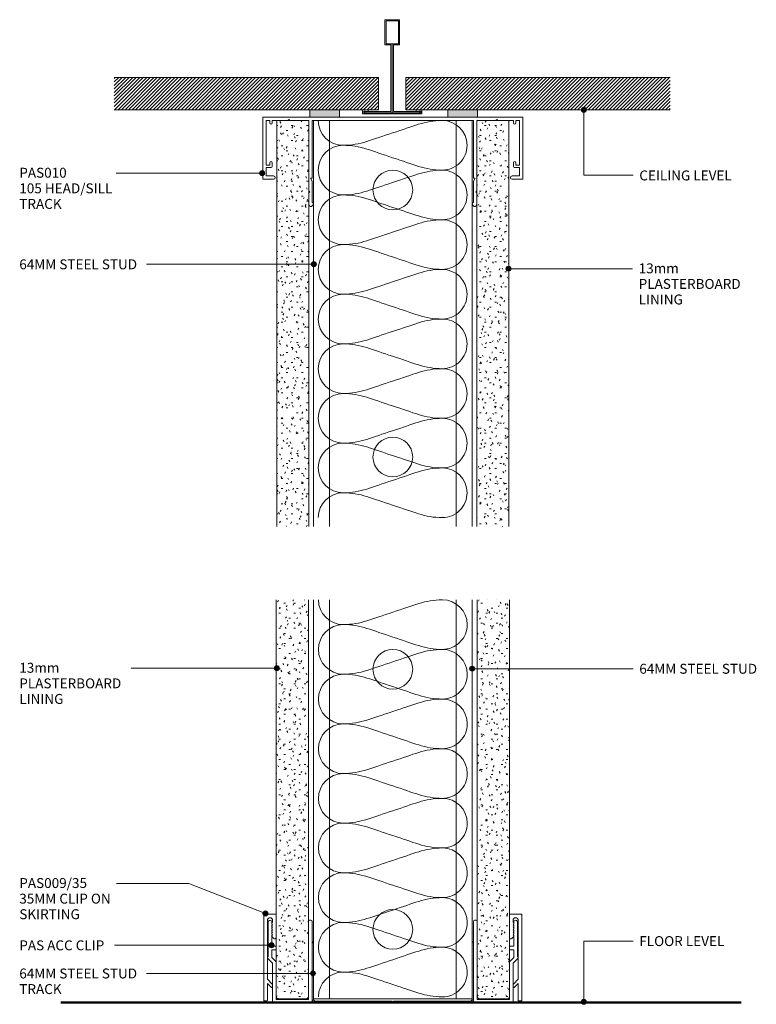
# Model space of a CAD drawing. Units: millimetres. Extents: x 57 to 354, y 201 to 597.
import ezdxf

# ---------------------------------------------------------------- set-up
doc = ezdxf.new("R2010")
doc.units = ezdxf.units.MM
doc.layers.add('Potter', color=7, linetype='Continuous', lineweight=18)
doc.styles.add('Arial', font='arial.ttf', dxfattribs={"height": 4})
pattern_1 = [(45, (-206.781, -559.376), (-0.7071068, 0.7071068), [])]

# ---------------------------------------------------------------- blocks, each defined once
blk = doc.blocks.new('USG Steel Stud - 64mm USG Steel Stud-1159651-C SERIES 45 - STEEL STUD WALL WITH 35MM CLIP ON SKIRTING')
at = {"layer": 'Potter', "lineweight": 9}
for p, q in [((-32, 0), (-32, -163.6)), ((32, 0), (-32, 0)), ((-25.5, 0), (-25.5, -163.6)), ((25.5, 0), (25.5, -163.6)), ((32, 0), (32, -163.6))]:
    blk.add_line(p, q, dxfattribs=at)
for centre in [(0, -28), (0, -135.6)]:
    blk.add_circle(centre, 8, dxfattribs=at)
blk = doc.blocks.new('USG Steel Stud - 64mm USG Steel Stud-1159652-C SERIES 45 - STEEL STUD WALL WITH 35MM CLIP ON SKIRTING')
at = {"layer": 'Potter', "lineweight": 9}
for p, q in [((-32, 0), (-32, -160.8)), ((32, 0), (-32, 0)), ((-25.5, 0), (-25.5, -160.8)), ((25.5, 0), (25.5, -160.8)), ((32, 0), (32, -160.8))]:
    blk.add_line(p, q, dxfattribs=at)
for centre in [(0, -28), (0, -132.8)]:
    blk.add_circle(centre, 8, dxfattribs=at)
blk = doc.blocks.new('PAS_010 - PAS_010-450300-C SERIES 45 - STEEL STUD WALL WITH 35MM CLIP ON SKIRTING')
at = {"layer": 'Potter', "lineweight": 9}
for p, q in [((-52.2, 0), (-33.46, 0)), ((-21.46, 0), (22.11, 0)), ((34.11, 0), (52.2, 0)), ((-52.4, -24.8), (-52.4, -0.2)), ((-51.1, -1.3), (-51.1, -19.3)), ((-49.6, -1.3), (-51.1, -1.3)), ((-49.6, -2.3), (-49.6, -1.3)), ((-48.6, -1.3), (-48.6, -2.3)), ((-46.8, -1.3), (-48.6, -1.3)), ((-42.3, -1.3), (-46.8, -1.3)), ((-41.9, -0.9), (-42.3, -1.3)), ((-41.5, -1.3), (-41.9, -0.9)), ((-33.8, -1.3), (-41.5, -1.3)), ((-33.8, -24.5), (-33.8, -1.3)), ((-32.5, -1.3), (-32.5, -24.3)), ((32.5, -1.3), (-32.5, -1.3)), ((32.5, -24.3), (32.5, -1.3)), ((33.8, -1.3), (33.8, -24.5)), ((41.5, -1.3), (33.8, -1.3)), ((41.9, -0.9), (41.5, -1.3)), ((42.3, -1.3), (41.9, -0.9)), ((46.8, -1.3), (42.3, -1.3)), ((48.6, -1.3), (46.8, -1.3)), ((48.6, -2.3), (48.6, -1.3)), ((49.6, -1.3), (49.6, -2.3)), ((51.1, -1.3), (49.6, -1.3)), ((51.1, -19.3), (51.1, -1.3)), ((52.4, -0.2), (52.4, -24.8)), ((-51.1, -19.3), (-49.6, -19.3)), ((-49.6, -19.3), (-49.6, -18.3)), ((-48.6, -18.3), (-48.6, -19.5)), ((48.6, -19.5), (48.6, -18.3)), ((49.6, -18.3), (49.6, -19.3)), ((49.6, -19.3), (51.1, -19.3)), ((-51.1, -20.3), (-51.1, -23.6)), ((-49.4, -20.3), (-51.1, -20.3)), ((-51.1, -23.6), (-48.1, -23.6)), ((48.1, -23.6), (51.1, -23.6)), ((51.1, -20.3), (49.4, -20.3)), ((51.1, -23.6), (51.1, -20.3)), ((-48.1, -25), (-52.2, -25)), ((-33.8, -29.6), (-33.8, -24.5)), ((-33.2, -24.5), (-32.5, -25.71)), ((-32.7, -24.5), (-33.2, -24.5)), ((-32.5, -25.71), (-32.5, -34.33)), ((32.5, -25.71), (33.2, -24.5)), ((32.5, -34.33), (32.5, -25.71)), ((33.2, -24.5), (32.7, -24.5)), ((33.8, -24.5), (33.8, -29.6)), ((52.2, -25), (48.1, -25)), ((-33.4, -30), (-33.8, -29.6)), ((-33.8, -30.4), (-33.4, -30)), ((-33.8, -35.24), (-33.8, -30.4)), ((33.8, -29.6), (33.4, -30)), ((33.4, -30), (33.8, -30.4)), ((33.8, -30.4), (33.8, -35.24)), ((-32.06, -35.08), (-32.38, -35.62)), ((32.38, -35.62), (32.06, -35.08))]:
    blk.add_line(p, q, dxfattribs=at)
for centre, radius, start, end in [((-52.2, -0.2), 0.2, 90, 180), ((52.2, -0.2), 0.2, 360, 90), ((-49.1, -2.3), 0.5, 180, 0), ((49.1, -2.3), 0.5, 180, 0), ((-49.1, -18.3), 0.5, 0, 180), ((-49.4, -19.5), 0.8, 270, 0), ((49.1, -18.3), 0.5, 0, 180), ((49.4, -19.5), 0.8, 180, 270), ((-48.1, -24.3), 0.7, 270, 90), ((48.1, -24.3), 0.7, 90, 270), ((-52.2, -24.8), 0.2, 180, 270), ((-32.7, -24.3), 0.2, 270, 0), ((32.7, -24.3), 0.2, 180, 270), ((52.2, -24.8), 0.2, 270, 0), ((-33.04, -35.24), 0.761, 180, 330), ((-32.5, -34.83), 0.5, 330, 90), ((32.5, -34.83), 0.5, 90, 210), ((33.04, -35.24), 0.761, 210, 0)]:
    blk.add_arc(centre, radius, start, end, dxfattribs=at)
blk = doc.blocks.new('PAS_Plasterboard - 13mm-1234652-C SERIES 45 - STEEL STUD WALL WITH 35MM CLIP ON SKIRTING')
at = {"layer": 'Potter', "lineweight": 9}
h = blk.add_hatch(dxfattribs=at)
h.set_pattern_fill('FP_1', color=256, style=0, pattern_type=2)
h.set_pattern_definition([(0, (-173.232, -556.773), (8.128, 2.032), [0.671, -5.425, 0.671, -5.425, -32.512]), (0, (-173.232, -556.773), (8.128, 2.032), [-12.192, 0.671, -11.521, 0.671, -5.425, -14.224]), (0, (-173.232, -556.773), (8.128, 2.032), [-30.48, 0.671, -3.393, 0.671, -9.489]), (120, (-170.184, -555.757), (-5.8237636, 6.0230545), [0.671, -5.425, 0.671, -5.425, -32.512]), (120, (-170.184, -555.757), (-5.8237636, 6.0230545), [-12.192, 0.671, -11.521, 0.671, -5.425, -14.224]), (120, (-170.184, -555.757), (-5.8237636, 6.0230545), [-30.48, 0.671, -3.393, 0.671, -9.489]), (240, (-169.168, -551.693), (-2.3042364, -8.0550545), [0.671, -5.425, 0.671, -5.425, -32.512]), (240, (-169.168, -551.693), (-2.3042364, -8.0550545), [-12.192, 0.671, -11.521, 0.671, -5.425, -14.224]), (240, (-169.168, -551.693), (-2.3042364, -8.0550545), [-30.48, 0.671, -3.393, 0.671, -9.489])])
h.paths.add_polyline_path([(0, -163.6), (0, 0), (-13, 0), (-13, -163.6)], flags=0)
at = {"layer": 'Potter'}
for p, q in [((-13, 0), (-13, -163.6)), ((-13, 0), (-13, -163.6)), ((0, 0), (-13, 0)), ((0, 0), (-6.5, 0)), ((0, -163.6), (0, 0)), ((0, 0), (0, -163.6))]:
    blk.add_line(p, q, dxfattribs=at)
blk = doc.blocks.new('PAS_Plasterboard - 13mm-V1-C SERIES 45 - STEEL STUD WALL WITH 35MM CLIP ON SKIRTING')
at = {"layer": 'Potter', "lineweight": 9}
h = blk.add_hatch(dxfattribs=at)
h.set_pattern_fill('FP_2', color=256, style=0, pattern_type=2)
h.set_pattern_definition([(0, (-253.827, -556.773), (8.128, 2.032), [0.671, -5.425, 0.671, -5.425, -32.512]), (0, (-253.827, -556.773), (8.128, 2.032), [-12.192, 0.671, -11.521, 0.671, -5.425, -14.224]), (0, (-253.827, -556.773), (8.128, 2.032), [-30.48, 0.671, -3.393, 0.671, -9.489]), (120, (-250.779, -555.757), (-5.8237636, 6.0230545), [0.671, -5.425, 0.671, -5.425, -32.512]), (120, (-250.779, -555.757), (-5.8237636, 6.0230545), [-12.192, 0.671, -11.521, 0.671, -5.425, -14.224]), (120, (-250.779, -555.757), (-5.8237636, 6.0230545), [-30.48, 0.671, -3.393, 0.671, -9.489]), (240, (-249.763, -551.693), (-2.3042364, -8.0550545), [0.671, -5.425, 0.671, -5.425, -32.512]), (240, (-249.763, -551.693), (-2.3042364, -8.0550545), [-12.192, 0.671, -11.521, 0.671, -5.425, -14.224]), (240, (-249.763, -551.693), (-2.3042364, -8.0550545), [-30.48, 0.671, -3.393, 0.671, -9.489])])
h.paths.add_polyline_path([(0, -163.6), (0, 0), (-13, 0), (-13, -163.6)], flags=0)
at = {"layer": 'Potter'}
for p, q in [((-13, 0), (-13, -163.6)), ((-13, 0), (-13, -163.6)), ((0, 0), (-13, 0)), ((0, 0), (-6.5, 0)), ((0, -163.6), (0, 0)), ((0, 0), (0, -163.6))]:
    blk.add_line(p, q, dxfattribs=at)
blk = doc.blocks.new('PAS_Plasterboard - 13mm-1234653-C SERIES 45 - STEEL STUD WALL WITH 35MM CLIP ON SKIRTING')
at = {"layer": 'Potter', "lineweight": 9}
h = blk.add_hatch(dxfattribs=at)
h.set_pattern_fill('FP_3', color=256, style=0, pattern_type=2)
h.set_pattern_definition([(180, (241.08, 202.585), (-8.128, -2.032), [0.671, -5.425, 0.671, -5.425, -32.512]), (180, (241.08, 202.585), (-8.128, -2.032), [-12.192, 0.671, -11.521, 0.671, -5.425, -14.224]), (180, (241.08, 202.585), (-8.128, -2.032), [-30.48, 0.671, -3.393, 0.671, -9.489]), (300, (238.032, 201.569), (5.823764, -6.0230545), [0.671, -5.425, 0.671, -5.425, -32.512]), (300, (238.032, 201.569), (5.823764, -6.0230545), [-12.192, 0.671, -11.521, 0.671, -5.425, -14.224]), (300, (238.032, 201.569), (5.823764, -6.0230545), [-30.48, 0.671, -3.393, 0.671, -9.489]), (60, (237.016, 197.505), (2.304236, 8.0550545), [0.671, -5.425, 0.671, -5.425, -32.512]), (60, (237.016, 197.505), (2.304236, 8.0550545), [-12.192, 0.671, -11.521, 0.671, -5.425, -14.224]), (60, (237.016, 197.505), (2.304236, 8.0550545), [-30.48, 0.671, -3.393, 0.671, -9.489])])
h.paths.add_polyline_path([(-13, 0), (-13, -161.0711), (0, -161.0711), (0, 0)], flags=0)
at = {"layer": 'Potter'}
for p, q in [((-13, 0), (-13, -161.0711)), ((-13, 0), (-13, -161.0711)), ((0, 0), (-13, 0)), ((0, 0), (-6.5, 0)), ((0, -161.0711), (0, 0)), ((0, 0), (0, -161.0711))]:
    blk.add_line(p, q, dxfattribs=at)
blk = doc.blocks.new('PAS_Plasterboard - 13mm-V2-C SERIES 45 - STEEL STUD WALL WITH 35MM CLIP ON SKIRTING')
at = {"layer": 'Potter', "lineweight": 9}
h = blk.add_hatch(dxfattribs=at)
h.set_pattern_fill('FP_4', color=256, style=0, pattern_type=2)
h.set_pattern_definition([(180, (159.98, 202.585), (-8.128, -2.032), [0.671, -5.425, 0.671, -5.425, -32.512]), (180, (159.98, 202.585), (-8.128, -2.032), [-12.192, 0.671, -11.521, 0.671, -5.425, -14.224]), (180, (159.98, 202.585), (-8.128, -2.032), [-30.48, 0.671, -3.393, 0.671, -9.489]), (300, (156.932, 201.569), (5.823764, -6.023054), [0.671, -5.425, 0.671, -5.425, -32.512]), (300, (156.932, 201.569), (5.823764, -6.023054), [-12.192, 0.671, -11.521, 0.671, -5.425, -14.224]), (300, (156.932, 201.569), (5.823764, -6.023054), [-30.48, 0.671, -3.393, 0.671, -9.489]), (60, (155.916, 197.505), (2.304236, 8.055054), [0.671, -5.425, 0.671, -5.425, -32.512]), (60, (155.916, 197.505), (2.304236, 8.055054), [-12.192, 0.671, -11.521, 0.671, -5.425, -14.224]), (60, (155.916, 197.505), (2.304236, 8.055054), [-30.48, 0.671, -3.393, 0.671, -9.489])])
h.paths.add_polyline_path([(-13, 0), (-13, -161.0711), (0, -161.0711), (0, 0)], flags=0)
at = {"layer": 'Potter'}
for p, q in [((-13, 0), (-13, -161.0711)), ((-13, 0), (-13, -161.0711)), ((0, 0), (-13, 0)), ((0, 0), (-6.5, 0)), ((0, -161.0711), (0, 0)), ((0, 0), (0, -161.0711))]:
    blk.add_line(p, q, dxfattribs=at)
blk = doc.blocks.new('PAS_Generic Line Ceiling - Floor-504527-C SERIES 45 - STEEL STUD WALL WITH 35MM CLIP ON SKIRTING')
at = {"layer": 'Potter', "lineweight": 50}
blk.add_line((0, 274.1912), (0, 0), dxfattribs=at)
blk = doc.blocks.new('PAS_D Main Tee wit Edge Conditions - 24mm SQ Standard Tile-884346-C SERIES 45 - STEEL STUD WALL WITH 35MM CLIP ON SKIRTING')
at = {"layer": 'Potter', "lineweight": 9}
h = blk.add_hatch(dxfattribs=at)
h.set_pattern_fill('FP_5', color=256, style=0, pattern_type=2)
h.set_pattern_definition(pattern_1)
h.paths.add_polyline_path([(-33.22, 1.7), (-5.5, 1.7), (-5.5, 14.7), (-112, 14.7), (-112, 1.7)], flags=0)
h = blk.add_hatch(dxfattribs=at)
h.set_pattern_fill('FP_5', color=256, style=0, pattern_type=2)
h.set_pattern_definition(pattern_1)
h.paths.add_polyline_path([(112, 1.7), (112, 14.7), (5.5, 14.7), (5.5, 1.7), (34.36, 1.7)], flags=0)
for p, q in [((-3, 38), (-3, 27.8)), ((3, 38), (-3, 38)), ((-2.5, 37.5), (-2.5, 28.33)), ((2.5, 37.5), (-2.5, 37.5)), ((2.5, 28.33), (2.5, 37.5)), ((3, 27.8), (3, 38)), ((-3, 27.8), (-0.5, 27.8)), ((-2.5, 28.33), (0, 28.33)), ((-0.5, 27.8), (-0.5, 1)), ((0, 28.33), (2.5, 28.33)), ((0, 0.5), (0, 28.33)), ((0.5, 27.8), (3, 27.8)), ((0.5, 1), (0.5, 27.8)), ((-12, 1.45), (-12, 0.25)), ((11.75, 0), (-11.75, 0)), ((-11.75, 0), (11.75, 0)), ((-11.5, 1.2), (-10.9, 1.2)), ((-11.5, 0.5), (-11.5, 1.2)), ((11.5, 0.5), (-11.5, 0.5)), ((-11, 1), (-11, 0.5)), ((-0.5, 1), (-11, 1)), ((-10.9, 1.2), (-9.71, 1.01)), ((-9.63, 1.5), (-10.86, 1.7)), ((-9.71, 1.01), (-9.63, 1.5)), ((11, 1), (0.5, 1)), ((10.86, 1.7), (9.63, 1.5)), ((9.63, 1.5), (9.71, 1.01)), ((9.71, 1.01), (10.9, 1.2)), ((10.9, 1.2), (11.5, 1.2)), ((11, 0.5), (11, 1)), ((11.5, 1.2), (11.5, 0.5)), ((12, 0.25), (12, 1.45))]:
    blk.add_line(p, q, dxfattribs=at)
at = {"layer": 'Potter'}
for p, q in [((-5.5, 14.7), (-112, 14.7)), ((-5.5, 14.7), (-112, 14.7)), ((-5.5, 1.7), (-5.5, 14.7)), ((-5.5, 14.7), (-5.5, 1.7)), ((5.5, 14.7), (112, 14.7)), ((5.5, 1.7), (5.5, 14.7)), ((5.5, 14.7), (112, 14.7)), ((5.5, 14.7), (5.5, 1.7)), ((-112, 1.7), (-33.22, 1.7)), ((-33.22, 1.7), (-112, 1.7)), ((-21.22, 1.7), (-5.5, 1.7)), ((-5.5, 1.7), (-21.22, 1.7)), ((22.36, 1.7), (5.5, 1.7)), ((5.5, 1.7), (22.36, 1.7)), ((112, 1.7), (34.36, 1.7)), ((34.36, 1.7), (112, 1.7))]:
    blk.add_line(p, q, dxfattribs=at)
at = {"layer": 'Potter', "lineweight": 9}
for centre, start, end in [((-11.75, 1.45), 90, 180), ((-11.75, 0.25), 180, 270), ((11.75, 1.45), 0, 90), ((11.75, 0.25), 270, 0)]:
    blk.add_arc(centre, 0.25, start, end, dxfattribs=at)
blk = doc.blocks.new('PAS Acoustic Foam Tape - Potters Acoustic Foam Tape-176289-C SERIES 45 - STEEL STUD WALL WITH 35MM CLIP ON SKIRTING')
at = {"layer": 'Potter'}
blk.add_hatch(color=256, dxfattribs=at).paths.add_polyline_path([(6, 0), (6, 3), (-6, 3), (-6, 0)], flags=0)
at = {"layer": 'Potter', "lineweight": 9}
for p, q in [((6, 3), (-6, 3)), ((-6, 3), (-6, 0)), ((-6, 3), (6, 3)), ((-6, 0), (-6, 3)), ((-6, 0), (6, 0)), ((6, 0), (-6, 0)), ((6, 0), (6, 3)), ((6, 3), (6, 0))]:
    blk.add_line(p, q, dxfattribs=at)
blk = doc.blocks.new('PAS_INSULATION - 60mm Insulation-591619-C SERIES 45 - STEEL STUD WALL WITH 35MM CLIP ON SKIRTING')
at = {"layer": 'Potter', "lineweight": 9}
for centre, start, end in [((10, 20), 90, 180), ((10, 20), 360, 90), ((30, 20), 90, 180), ((30, 20), 360, 90), ((50, 20), 90, 180), ((50, 20), 360, 90), ((70, 20), 90, 180), ((70, 20), 360, 90), ((90, 20), 90, 180), ((90, 20), 360, 90), ((110, 20), 90, 180), ((110, 20), 360, 90), ((130, 20), 90, 180), ((130, 20), 360, 90), ((150, 20), 90, 180), ((150, 20), 360, 90), ((0, -20), 270, 360), ((20, -20), 180, 270), ((20, -20), 270, 360), ((40, -20), 180, 270), ((40, -20), 270, 360), ((60, -20), 180, 270), ((60, -20), 270, 360), ((80, -20), 180, 270), ((80, -20), 270, 360), ((100, -20), 180, 270), ((100, -20), 270, 360), ((120, -20), 180, 270), ((120, -20), 270, 360), ((140, -20), 180, 270), ((140, -20), 270, 360), ((160, -20), 180, 270)]:
    blk.add_arc(centre, 10, start, end, dxfattribs=at)
for points in [[(0, 20), (0, 12.94), (2.39, 8.29), (5, 0)], [(20, 20), (20, 12.94), (17.61, 8.29), (15, 0)], [(20, 20), (20, 12.94), (22.39, 8.29), (25, 0)], [(40, 20), (40, 12.94), (37.61, 8.29), (35, 0)], [(40, 20), (40, 12.94), (42.39, 8.29), (45, 0)], [(60, 20), (60, 12.94), (57.61, 8.29), (55, 0)], [(60, 20), (60, 12.94), (62.39, 8.29), (65, 0)], [(80, 20), (80, 12.94), (77.61, 8.29), (75, 0)], [(80, 20), (80, 12.94), (82.39, 8.29), (85, 0)], [(100, 20), (100, 12.94), (97.61, 8.29), (95, 0)], [(100, 20), (100, 12.94), (102.39, 8.29), (105, 0)], [(120, 20), (120, 12.94), (117.61, 8.29), (115, 0)], [(120, 20), (120, 12.94), (122.39, 8.29), (125, 0)], [(140, 20), (140, 12.94), (137.61, 8.29), (135, 0)], [(140, 20), (140, 12.94), (142.39, 8.29), (145, 0)], [(160, 20), (160, 12.94), (157.61, 8.29), (155, 0)], [(10, -20), (10, -12.94), (7.61, -8.29), (5, 0)], [(10, -20), (10, -12.94), (12.39, -8.29), (15, 0)], [(30, -20), (30, -12.94), (27.61, -8.29), (25, 0)], [(30, -20), (30, -12.94), (32.39, -8.29), (35, 0)], [(50, -20), (50, -12.94), (47.61, -8.29), (45, 0)], [(50, -20), (50, -12.94), (52.39, -8.29), (55, 0)], [(70, -20), (70, -12.94), (67.61, -8.29), (65, 0)], [(70, -20), (70, -12.94), (72.39, -8.29), (75, 0)], [(90, -20), (90, -12.94), (87.61, -8.29), (85, 0)], [(90, -20), (90, -12.94), (92.39, -8.29), (95, 0)], [(110, -20), (110, -12.94), (107.61, -8.29), (105, 0)], [(110, -20), (110, -12.94), (112.39, -8.29), (115, 0)], [(130, -20), (130, -12.94), (127.61, -8.29), (125, 0)], [(130, -20), (130, -12.94), (132.39, -8.29), (135, 0)], [(150, -20), (150, -12.94), (147.61, -8.29), (145, 0)], [(150, -20), (150, -12.94), (152.39, -8.29), (155, 0)]]:
    blk.add_open_spline(points, degree=3, dxfattribs=at)
blk = doc.blocks.new('PAS_INSULATION - 60mm Insulation-799767-C SERIES 45 - STEEL STUD WALL WITH 35MM CLIP ON SKIRTING')
at = {"layer": 'Potter', "lineweight": 9}
for centre, start, end in [((10, 20), 90, 180), ((10, 20), 360, 90), ((30, 20), 90, 180), ((30, 20), 360, 90), ((50, 20), 90, 180), ((50, 20), 360, 90), ((70, 20), 90, 180), ((70, 20), 360, 90), ((90, 20), 90, 180), ((90, 20), 360, 90), ((110, 20), 90, 180), ((110, 20), 360, 90), ((130, 20), 90, 180), ((130, 20), 360, 90), ((150, 20), 90, 180), ((150, 20), 360, 90), ((0, -20), 270, 360), ((20, -20), 180, 270), ((20, -20), 270, 360), ((40, -20), 180, 270), ((40, -20), 270, 360), ((60, -20), 180, 270), ((60, -20), 270, 360), ((80, -20), 180, 270), ((80, -20), 270, 360), ((100, -20), 180, 270), ((100, -20), 270, 360), ((120, -20), 180, 270), ((120, -20), 270, 360), ((140, -20), 180, 270), ((140, -20), 270, 360), ((160, -20), 180, 270)]:
    blk.add_arc(centre, 10, start, end, dxfattribs=at)
for points in [[(0, 20), (0, 12.94), (2.39, 8.29), (5, 0)], [(20, 20), (20, 12.94), (17.61, 8.29), (15, 0)], [(20, 20), (20, 12.94), (22.39, 8.29), (25, 0)], [(40, 20), (40, 12.94), (37.61, 8.29), (35, 0)], [(40, 20), (40, 12.94), (42.39, 8.29), (45, 0)], [(60, 20), (60, 12.94), (57.61, 8.29), (55, 0)], [(60, 20), (60, 12.94), (62.39, 8.29), (65, 0)], [(80, 20), (80, 12.94), (77.61, 8.29), (75, 0)], [(80, 20), (80, 12.94), (82.39, 8.29), (85, 0)], [(100, 20), (100, 12.94), (97.61, 8.29), (95, 0)], [(100, 20), (100, 12.94), (102.39, 8.29), (105, 0)], [(120, 20), (120, 12.94), (117.61, 8.29), (115, 0)], [(120, 20), (120, 12.94), (122.39, 8.29), (125, 0)], [(140, 20), (140, 12.94), (137.61, 8.29), (135, 0)], [(140, 20), (140, 12.94), (142.39, 8.29), (145, 0)], [(160, 20), (160, 12.94), (157.61, 8.29), (155, 0)], [(10, -20), (10, -12.94), (7.61, -8.29), (5, 0)], [(10, -20), (10, -12.94), (12.39, -8.29), (15, 0)], [(30, -20), (30, -12.94), (27.61, -8.29), (25, 0)], [(30, -20), (30, -12.94), (32.39, -8.29), (35, 0)], [(50, -20), (50, -12.94), (47.61, -8.29), (45, 0)], [(50, -20), (50, -12.94), (52.39, -8.29), (55, 0)], [(70, -20), (70, -12.94), (67.61, -8.29), (65, 0)], [(70, -20), (70, -12.94), (72.39, -8.29), (75, 0)], [(90, -20), (90, -12.94), (87.61, -8.29), (85, 0)], [(90, -20), (90, -12.94), (92.39, -8.29), (95, 0)], [(110, -20), (110, -12.94), (107.61, -8.29), (105, 0)], [(110, -20), (110, -12.94), (112.39, -8.29), (115, 0)], [(130, -20), (130, -12.94), (127.61, -8.29), (125, 0)], [(130, -20), (130, -12.94), (132.39, -8.29), (135, 0)], [(150, -20), (150, -12.94), (147.61, -8.29), (145, 0)], [(150, -20), (150, -12.94), (152.39, -8.29), (155, 0)]]:
    blk.add_open_spline(points, degree=3, dxfattribs=at)
blk = doc.blocks.new('USG Steel Stud _0_55_ - USG Steel Stud _0_55_-1005917-C SERIES 45 - STEEL STUD WALL WITH 35MM CLIP ON SKIRTING')
at = {"layer": 'Potter'}
for p, q in [((0, 24.79), (0, 1.55)), ((0.55, 23.84), (0, 24.79)), ((0.55, 1.55), (0.55, 23.84)), ((0.55, 23.84), (0.55, 1.55)), ((65.1, 24.96), (64.55, 24.01)), ((64.55, 24.01), (64.55, 1.55)), ((65.1, 1.55), (65.1, 24.96)), ((32.1, 0.55), (1.55, 0.55)), ((32.1, 0), (1.55, 0)), ((32.5, 0.15), (32.1, 0.55)), ((63.55, 0), (32.1, 0)), ((32.9, 0.55), (32.5, 0.15)), ((63.55, 0.55), (32.9, 0.55))]:
    blk.add_line(p, q, dxfattribs=at)
for centre, radius, start, end in [((1.55, 1.55), 1.55, 180, 270), ((1.55, 1.55), 1, 180, 270), ((63.55, 1.55), 1.55, 270, 360), ((63.55, 1.55), 1, 270, 360)]:
    blk.add_arc(centre, radius, start, end, dxfattribs=at)
blk = doc.blocks.new('PAS_ACC_CLIP - PAS_ACC_CLIP-1455085-C SERIES 45 - STEEL STUD WALL WITH 35MM CLIP ON SKIRTING')
at = {"layer": 'Potter', "lineweight": 9}
for p, q in [((0, 32.45), (0, 18.56)), ((1.5, 31.67), (1.5, 32.45)), ((16.2, 32.7), (16.2, 2.5)), ((17.2, 33.2), (16.7, 33.2)), ((17.7, 0.5), (17.7, 32.7)), ((1.5, 30.67), (1.5, 31.13)), ((1.5, 29.67), (1.5, 30.13)), ((1.5, 28.67), (1.5, 29.13)), ((1.5, 27.67), (1.5, 28.13)), ((1.5, 26.67), (1.5, 27.13)), ((1.5, 22.7), (1.5, 26.13)), ((2.9, 22.7), (1.5, 22.7)), ((1.5, 21.2), (2.9, 21.2)), ((1.5, 18.22), (1.5, 21.2)), ((3.2, 21.5), (3.2, 22.4)), ((-0.15, 17.75), (1.7, 15.9)), ((3.11, 16.61), (1.5, 18.22)), ((1.7, 15.9), (1.7, 0.5)), ((3.2, 2.5), (3.2, 16.39)), ((2.2, 0), (17.2, 0)), ((15.2, 1.5), (4.2, 1.5))]:
    blk.add_line(p, q, dxfattribs=at)
for centre, radius, start, end in [((0.75, 32.45), 0.75, 360, 180), ((16.7, 32.7), 0.5, 90, 180), ((17.2, 32.7), 0.5, 0, 90), ((1.38, 31.4), 0.3, 294.5193, 65.4807), ((1.38, 30.4), 0.3, 294.5193, 65.4807), ((1.38, 29.4), 0.3, 294.5193, 65.4807), ((1.38, 28.4), 0.3, 294.5193, 65.4807), ((1.38, 27.4), 0.3, 294.5193, 65.4807), ((1.38, 26.4), 0.3, 294.5193, 65.4807), ((2.9, 22.4), 0.3, 360, 90), ((2.9, 21.5), 0.3, 270, 0), ((0.2, 18.1), 0.5, 113.5782, 225), ((2.9, 16.39), 0.3, 360, 45), ((2.2, 0.5), 0.5, 180, 270), ((4.2, 2.5), 1, 180, 270), ((15.2, 2.5), 1, 270, 360), ((17.2, 0.5), 0.5, 270, 0)]:
    blk.add_arc(centre, radius, start, end, dxfattribs=at)
blk = doc.blocks.new('PAS_009-35 - PAS_009-35-1005418-C SERIES 45 - STEEL STUD WALL WITH 35MM CLIP ON SKIRTING')
at = {"layer": 'Potter', "lineweight": 9}
for p, q in [((1.06, 0.3), (1.06, 34.7)), ((1.36, 35), (5.76, 35)), ((2.56, 32.45), (2.56, 8.7)), ((4.66, 31.82), (4.66, 32.45)), ((6.06, 34.7), (6.06, 25.5)), ((5.21, 25.15), (4.51, 25.85)), ((2.56, 8.7), (4.47, 6.78)), ((2.56, 7), (2.56, 0.3)), ((4.05, 5.51), (2.56, 7)), ((4.56, 6.57), (4.56, 5.72)), ((2.26, 0), (1.36, 0))]:
    blk.add_line(p, q, dxfattribs=at)
for centre, radius, start, end in [((1.36, 34.7), 0.3, 90, 180), ((3.61, 32.45), 1.05, 360, 180), ((4.36, 31.82), 0.3, 308.6822, 0), ((5.76, 34.7), 0.3, 0, 90), ((4.86, 31.2), 0.5, 128.6822, 246.4218), ((4.86, 30.2), 0.5, 113.5782, 246.4218), ((4.86, 29.2), 0.5, 113.5782, 246.4218), ((4.86, 28.2), 0.5, 113.5782, 246.4218), ((4.86, 27.2), 0.5, 113.5782, 246.4218), ((4.86, 26.2), 0.5, 113.5782, 225), ((5.56, 25.5), 0.5, 225, 0), ((4.26, 5.72), 0.3, 225, 0), ((4.26, 6.57), 0.3, 360, 45), ((1.36, 0.3), 0.3, 180, 270), ((2.26, 0.3), 0.3, 270, 0)]:
    blk.add_arc(centre, radius, start, end, dxfattribs=at)
blk = doc.blocks.new('PAS_ACC_CLIP - PAS_ACC_CLIP-1490884-C SERIES 45 - STEEL STUD WALL WITH 35MM CLIP ON SKIRTING')
at = {"layer": 'Potter', "lineweight": 9}
for p, q in [((2.2, 0), (17.2, 0)), ((1.7, -15.9), (1.7, -0.5)), ((3.2, -2.5), (3.2, -16.39)), ((15.2, -1.5), (4.2, -1.5)), ((16.2, -32.7), (16.2, -2.5)), ((17.7, -0.5), (17.7, -32.7)), ((-0.15, -17.75), (1.7, -15.9)), ((0, -32.45), (0, -18.56)), ((3.11, -16.61), (1.5, -18.22)), ((1.5, -18.22), (1.5, -21.2)), ((1.5, -21.2), (2.9, -21.2)), ((1.5, -22.7), (1.5, -26.13)), ((2.9, -22.7), (1.5, -22.7)), ((3.2, -21.5), (3.2, -22.4)), ((1.5, -26.67), (1.5, -27.13)), ((1.5, -27.67), (1.5, -28.13)), ((1.5, -28.67), (1.5, -29.13)), ((1.5, -29.67), (1.5, -30.13)), ((1.5, -30.67), (1.5, -31.13)), ((1.5, -31.67), (1.5, -32.45)), ((17.2, -33.2), (16.7, -33.2))]:
    blk.add_line(p, q, dxfattribs=at)
for centre, radius, start, end in [((17.2, -0.5), 0.5, 360, 90), ((2.2, -0.5), 0.5, 90, 180), ((4.2, -2.5), 1, 90, 180), ((15.2, -2.5), 1, 0, 90), ((0.2, -18.1), 0.5, 135, 246.4218), ((2.9, -16.39), 0.3, 315, 0), ((2.9, -21.5), 0.3, 0, 90), ((2.9, -22.4), 0.3, 270, 0), ((1.38, -26.4), 0.3, 294.5193, 65.4807), ((1.38, -27.4), 0.3, 294.5193, 65.4807), ((1.38, -28.4), 0.3, 294.5193, 65.4807), ((1.38, -29.4), 0.3, 294.5193, 65.4807), ((1.38, -30.4), 0.3, 294.5193, 65.4807), ((1.38, -31.4), 0.3, 294.5193, 65.4807), ((0.75, -32.45), 0.75, 180, 0), ((16.7, -32.7), 0.5, 180, 270), ((17.2, -32.7), 0.5, 270, 0)]:
    blk.add_arc(centre, radius, start, end, dxfattribs=at)
blk = doc.blocks.new('PAS_009-35 - PAS_009-35-1452276-C SERIES 45 - STEEL STUD WALL WITH 35MM CLIP ON SKIRTING')
at = {"layer": 'Potter', "lineweight": 9}
for p, q in [((2.26, 0), (1.36, 0)), ((1.06, -0.3), (1.06, -34.7)), ((2.56, -7), (2.56, -0.3)), ((4.05, -5.51), (2.56, -7)), ((2.56, -8.7), (4.47, -6.78)), ((4.56, -6.57), (4.56, -5.72)), ((2.56, -32.45), (2.56, -8.7)), ((5.21, -25.15), (4.51, -25.85)), ((6.06, -34.7), (6.06, -25.5)), ((1.36, -35), (5.76, -35)), ((4.66, -31.82), (4.66, -32.45))]:
    blk.add_line(p, q, dxfattribs=at)
for centre, radius, start, end in [((1.36, -0.3), 0.3, 90, 180), ((2.26, -0.3), 0.3, 360, 90), ((4.26, -5.72), 0.3, 0, 135), ((4.26, -6.57), 0.3, 315, 0), ((4.86, -26.2), 0.5, 135, 246.4218), ((4.86, -27.2), 0.5, 113.5782, 246.4218), ((4.86, -28.2), 0.5, 113.5782, 246.4218), ((5.56, -25.5), 0.5, 0, 135), ((4.86, -29.2), 0.5, 113.5782, 246.4218), ((4.86, -30.2), 0.5, 113.5782, 246.4218), ((4.86, -31.2), 0.5, 113.5782, 231.3178), ((4.36, -31.82), 0.3, 0, 51.3178), ((1.36, -34.7), 0.3, 180, 270), ((3.61, -32.45), 1.05, 180, 0), ((5.76, -34.7), 0.3, 270, 0)]:
    blk.add_arc(centre, radius, start, end, dxfattribs=at)

msp = doc.modelspace()

# ---------------------------------------------------------------- hatches: boundary and pattern name
at = {"layer": 'Potter', "lineweight": 9}
h = msp.add_hatch(color=256, dxfattribs=at)
edge = h.paths.add_edge_path(flags=0)
edge.add_arc((283.98, 561.06), 1, 0, 360)
h = msp.add_hatch(color=256, dxfattribs=at)
edge = h.paths.add_edge_path(flags=0)
edge.add_arc((154.38, 535.57), 1, 0, 360)
h = msp.add_hatch(color=256, dxfattribs=at)
edge = h.paths.add_edge_path(flags=0)
edge.add_arc((175.2, 498.85), 1, 0, 360)
h = msp.add_hatch(color=256, dxfattribs=at)
edge = h.paths.add_edge_path(flags=0)
edge.add_arc((253.61, 497.06), 1, 0, 360)
h = msp.add_hatch(color=256, dxfattribs=at)
edge = h.paths.add_edge_path(flags=0)
edge.add_arc((160.26, 336.13), 1, 0, 360)
h = msp.add_hatch(color=256, dxfattribs=at)
edge = h.paths.add_edge_path(flags=0)
edge.add_arc((238.98, 335.9), 1, 0, 360)
h = msp.add_hatch(color=256, dxfattribs=at)
edge = h.paths.add_edge_path(flags=0)
edge.add_arc((155.68, 237.29), 1, 0, 360)
h = msp.add_hatch(color=256, dxfattribs=at)
edge = h.paths.add_edge_path(flags=0)
edge.add_arc((158.16, 224.47), 1, 0, 360)
h = msp.add_hatch(color=256, dxfattribs=at)
edge = h.paths.add_edge_path(flags=0)
edge.add_arc((174.85, 213.14), 1, 0, 360)
h = msp.add_hatch(color=256, dxfattribs=at)
edge = h.paths.add_edge_path(flags=0)
edge.add_arc((283.98, 201.67), 1, 0, 360)

# ---------------------------------------------------------------- linework, layer by layer
for p, q in [((283.98, 561.06), (283.98, 534.67)), ((154.38, 535.57), (95.57, 535.57)), ((283.98, 534.67), (303.89, 534.67)), ((175.2, 498.85), (107.73, 498.85)), ((253.61, 497.06), (303.64, 497.06)), ((160.26, 336.13), (101.57, 336.13)), ((238.98, 335.9), (303.89, 335.9)), ((124.82, 249.4), (95.61, 249.4)), ((155.68, 237.29), (124.82, 249.4)), ((283.98, 226.18), (303.89, 226.18)), ((283.98, 201.67), (283.98, 226.18)), ((158.16, 224.47), (94.79, 224.47)), ((174.85, 213.14), (107.73, 213.14))]:
    msp.add_line(p, q, dxfattribs=at)
for centre in [(283.98, 561.06), (154.38, 535.57), (175.2, 498.85), (253.61, 497.06), (160.26, 336.13), (238.98, 335.9), (155.68, 237.29), (158.16, 224.47), (174.85, 213.14), (283.98, 201.67)]:
    msp.add_circle(centre, 1, dxfattribs=at)

# ---------------------------------------------------------------- block references
at = {"layer": 'Potter'}
for name, p in [('PAS_D Main Tee wit Edge Conditions - 24mm SQ Standard Tile-884346-C SERIES 45 - STEEL STUD WALL WITH 35MM CLIP ON SKIRTING', (206.78, 559.38)), ('PAS Acoustic Foam Tape - Potters Acoustic Foam Tape-176289-C SERIES 45 - STEEL STUD WALL WITH 35MM CLIP ON SKIRTING', (179.57, 558.07)), ('PAS Acoustic Foam Tape - Potters Acoustic Foam Tape-176289-C SERIES 45 - STEEL STUD WALL WITH 35MM CLIP ON SKIRTING', (235.14, 558.07)), ('PAS_010 - PAS_010-450300-C SERIES 45 - STEEL STUD WALL WITH 35MM CLIP ON SKIRTING', (207.03, 558.07)), ('PAS_Plasterboard - 13mm-1234652-C SERIES 45 - STEEL STUD WALL WITH 35MM CLIP ON SKIRTING', (173.23, 556.77)), ('USG Steel Stud - 64mm USG Steel Stud-1159651-C SERIES 45 - STEEL STUD WALL WITH 35MM CLIP ON SKIRTING', (207.03, 556.77)), ('PAS_Plasterboard - 13mm-V1-C SERIES 45 - STEEL STUD WALL WITH 35MM CLIP ON SKIRTING', (253.83, 556.77)), ('PAS_009-35 - PAS_009-35-1005418-C SERIES 45 - STEEL STUD WALL WITH 35MM CLIP ON SKIRTING', (153.92, 202.05)), ('PAS_ACC_CLIP - PAS_ACC_CLIP-1455085-C SERIES 45 - STEEL STUD WALL WITH 35MM CLIP ON SKIRTING', (156.78, 201.36)), ('USG Steel Stud _0_55_ - USG Steel Stud _0_55_-1005917-C SERIES 45 - STEEL STUD WALL WITH 35MM CLIP ON SKIRTING', (174.48, 201.36))]:
    msp.add_blockref(name, p, dxfattribs=at)
for name, p, rotation in [('PAS_INSULATION - 60mm Insulation-799767-C SERIES 45 - STEEL STUD WALL WITH 35MM CLIP ON SKIRTING', (206.96, 556.77), 270.0000000000001), ('PAS_Plasterboard - 13mm-V2-C SERIES 45 - STEEL STUD WALL WITH 35MM CLIP ON SKIRTING', (159.98, 202.59), 180), ('USG Steel Stud - 64mm USG Steel Stud-1159652-C SERIES 45 - STEEL STUD WALL WITH 35MM CLIP ON SKIRTING', (207.03, 202.86), 180), ('PAS_INSULATION - 60mm Insulation-591619-C SERIES 45 - STEEL STUD WALL WITH 35MM CLIP ON SKIRTING', (207.03, 363.66), 270.0000000000001), ('PAS_Plasterboard - 13mm-1234653-C SERIES 45 - STEEL STUD WALL WITH 35MM CLIP ON SKIRTING', (241.08, 202.59), 180), ('PAS_ACC_CLIP - PAS_ACC_CLIP-1490884-C SERIES 45 - STEEL STUD WALL WITH 35MM CLIP ON SKIRTING', (257.28, 201.36), 180), ('PAS_009-35 - PAS_009-35-1452276-C SERIES 45 - STEEL STUD WALL WITH 35MM CLIP ON SKIRTING', (260.14, 202.05), 180), ('PAS_Generic Line Ceiling - Floor-504527-C SERIES 45 - STEEL STUD WALL WITH 35MM CLIP ON SKIRTING', (73.26, 201.36), 269.9999999999997)]:
    msp.add_blockref(name, p, dxfattribs=dict(at, rotation=rotation))

# ---------------------------------------------------------------- texts
at = {"layer": 'Potter', "lineweight": 9, "char_height": 4, "attachment_point": 1, "line_spacing_factor": 0.941778, "style": 'Arial'}
for s, insert, width in [('PAS010\\P105 HEAD/SILL\\PTRACK', (56.47, 537.71), 46.9137), ('CEILING LEVEL', (306.37, 536.62), 49.3622), ('64MM STEEL STUD', (56.47, 500.81), 61.5068), ('13mm\\PPLASTERBOARD\\PLINING', (306.12, 499.2), 54.1123), ('13mm\\PPLASTERBOARD\\PLINING', (56.47, 338.26), 54.1123), ('64MM STEEL STUD', (306.37, 337.86), 61.5068), ('PAS009/35\\P35MM CLIP ON\\PSKIRTING', (56.47, 251.53), 46.9626), ('PAS ACC CLIP', (56.47, 226.43), 45.9832), ('FLOOR LEVEL', (306.37, 228.14), 45.6404), ('64MM STEEL STUD\\PTRACK', (56.47, 215.09), 61.5068)]:
    msp.add_mtext(s, dxfattribs=dict(at, insert=insert, width=width))

doc.saveas('drawing.dxf')
